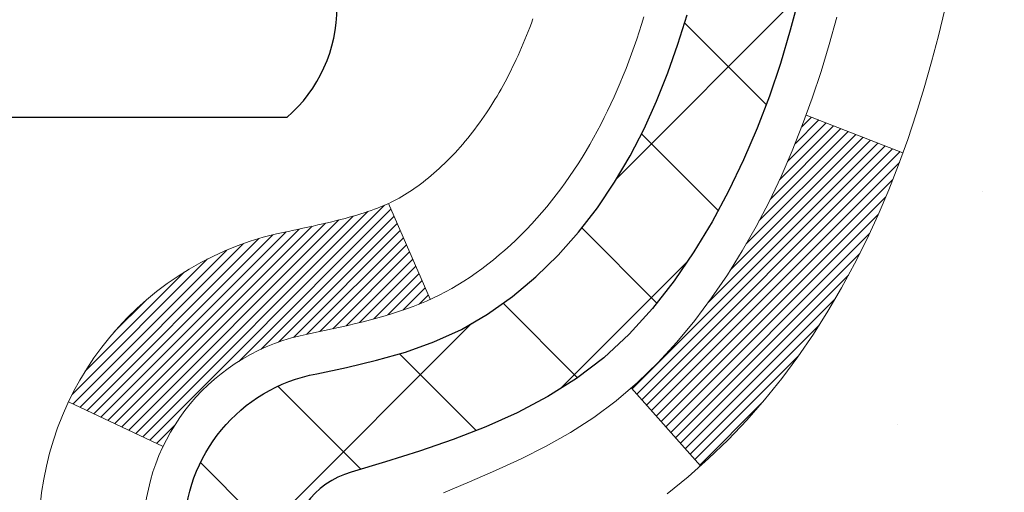
# Model space of a CAD drawing. Units: inches. Extents: x 2.5 to 51.8, y 1.3 to 41.3.
# Drawn here: x 26.8 to 27.5, y 27.6 to 27.9 of the extents above; entities that cross this region are included whole.
import ezdxf

# ---------------------------------------------------------------- set-up
doc = ezdxf.new("R2010")
doc.units = ezdxf.units.IN
doc.header["$MEASUREMENT"] = 0
for name, color, linetype, lineweight in [('CONCRETE - H', 130, 'Continuous', 9), ('DECK COAT - H', 20, 'Continuous', 20), ('DECK COAT - L', 22, 'Continuous', 18), ('DIMS', 50, 'Continuous', 25), ('MIG FOOT - H', 251, 'Continuous', 20), ('MIG RETAINER - H', 251, 'Continuous', 20), ('PVC SIDESHEET - H', 170, 'Continuous', 20), ('PVC SIDESHEET - L', 150, 'Continuous', 25), ('SCREW - L', 1, 'Continuous', 25)]:
    doc.layers.add(name, color=color, linetype=linetype, lineweight=lineweight)
doc.styles.add('ROMANS', font='romans', dxfattribs={"width": 0.9})
doc.styles.get("Standard").update_dxf_attribs({"font": 'arial.ttf'})
doc.dimstyles.get("Standard").update_dxf_attribs({"dimtxt": 0.18, "dimasz": 0.18, "dimexe": 0.18, "dimexo": 0.0625, "dimgap": 0.09, "dimtad": 0, "dimtih": 1, "dimtoh": 1, "dimdec": 4, "dimzin": 0, "dimdsep": 46, "dimtxsty": 'Standard', "dimcen": 0.09, "dimadec": 0, "dimazin": 0, "dimtfac": 1, "dimtdec": 4, "dimtofl": 0, "dimtmove": 0, "dimatfit": 3, "dimfxl": 1, "dimtolj": 1, "dimtzin": 0, "dimarcsym": 0})

# ---------------------------------------------------------------- blocks, each defined once
blk = doc.blocks.new('*D10')
at = {"layer": 'DEFPOINTS', "color": 0, "transparency": 16777216}
for p in [(24.75779183307556, 29.90188438827839), (26.62076140651756, 26.4018843882784), (32.05664884554535, 26.4018843882784)]:
    blk.add_point(p, dxfattribs=at)
at = {"layer": 'DIMS', "color": 0, "lineweight": -2, "transparency": 16777216}
for p, q in [((24.95779183307556, 29.90188438827839), (32.25664884554535, 29.90188438827839)), ((32.05664884554535, 29.70188438827839), (32.05664884554535, 28.90261987752449)), ((32.05664884554535, 26.6018843882784), (32.05664884554535, 27.55595321085783)), ((26.82076140651756, 26.4018843882784), (32.25664884554535, 26.4018843882784))]:
    blk.add_line(p, q, dxfattribs=at)
at = {"layer": 'DIMS', "color": 0, "transparency": 16777216}
for points in [[(32.02331551221202, 29.70188438827839), (32.08998217887868, 29.70188438827839), (32.05664884554535, 29.90188438827839)], [(32.02331551221202, 26.6018843882784), (32.08998217887868, 26.6018843882784), (32.05664884554535, 26.4018843882784)]]:
    blk.add_solid(points, dxfattribs=at)
at = {"layer": 'DIMS', "color": 0, "transparency": 16777216, "insert": (32.05664884554534, 28.22928654419117), "char_height": 0.28, "attachment_point": 5, "style": 'ROMANS'}
blk.add_mtext('\\A1; 3 1/2 IN\\P [88.9mm]', dxfattribs=at)

msp = doc.modelspace()

# ---------------------------------------------------------------- hatches: boundary and pattern name
at = {"layer": 'CONCRETE - H'}
h = msp.add_hatch(dxfattribs=at)
h.set_pattern_fill('AR-CONC', color=256, scale=0.19)
h.set_pattern_definition([(49.99999999999999, (288.1536194444699, 717.6657648879861), (1.362794346941432, -0.1192290564669307), [0.1425, -1.5675]), (355, (288.1536194444699, 717.6657648879861), (-0.2636275338647, 1.429165054030022), [0.114, -1.254]), (100.45144446, (288.2671856383699, 717.6558291343861), (1.099166808781513, 1.309935982840396), [0.1211063647999999, -1.332170012799998]), (46.18420000000002, (288.1536194444699, 718.045764887986), (2.027758528275987, -0.3144866335068454), [0.2137499999999998, -2.351249999999996]), (96.63563549, (288.3225992599699, 718.019557604686), (1.775857696781034, 1.850825341471646), [0.1816596498, -1.998256144]), (351.1841639899999, (288.1536194444699, 718.045764887986), (1.775857695604069, 1.850825340512981), [0.171, -1.8810000019]), (21, (288.3436194444699, 717.950764887986), (1.134123399025077, -0.7649758922641438), [0.1425, -1.5675]), (326.0000000000001, (288.3436194444699, 717.950764887986), (0.4622991306510053, 1.377785085589021), [0.114, -1.254]), (71.45144474, (288.4381297270699, 717.887016897386), (1.596422515786945, 0.6128091903320723), [0.121106361, -1.3321700128]), (37.50000000000001, (288.1536194444699, 717.6657648879861), (0.02310372510285227, 0.6324983222794919), [0, -1.2388, 0, -1.273, 0, -1.25875]), (7.499999999999999, (288.1536194444699, 717.6657648879861), (0.4998321211400824, 0.7493822525764845), [0, -0.7258, 0, -1.2103, 0, -0.47975]), (327.5, (287.7299194444699, 717.6657648879861), (1.014262628727577, -0.04285425629532154), [0, -0.475, 0, -1.482, 0, -1.9665]), (317.5, (287.5399194444699, 717.6657648879861), (1.108053721750534, 0.1901994664314037), [0, -0.6175, 0, -0.9842, 0, -1.3965])])
edge = h.paths.add_edge_path()
edge.add_spline(control_points=[(33.06746773334778, 30.13616824810582), (33.89091633055268, 29.18293360480446), (30.47376925852861, 29.76756789967679), (27.83171086922546, 27.23178033973248), (26.44805691092218, 21.55428856289221), (34.74770408771299, 19.57875127879934), (33.49433532024518, 19.40177665322697)], knot_values=[0, 0, 0, 0, 2.92384764204717, 4.052420765061296, 11.97104325028644, 14.90920212648237, 14.90920212648237, 14.90920212648237, 14.90920212648237], degree=3, periodic=0)
edge.add_line((33.49433532024621, 19.40177665322459), (33.00133366821474, 19.40177665322254))
edge.add_line((33.00133366821474, 19.40177665322254), (33.00133366820565, 19.52776066173793))
edge.add_line((33.00133366820565, 19.52776066173793), (33.00133366820519, 19.59862666173795))
edge.add_line((33.00133366820519, 19.59862666173795), (32.33164996820535, 19.59862666173795))
edge.add_arc((32.33164996820535, 19.63799666173746), 0.03936999999950785, 239.99999999985369, 270.0000000000414, ccw=False)
edge.add_line((32.31196496820549, 19.60390124159095), (32.17620406058769, 19.68228283814959))
edge.add_arc((32.12108606058776, 19.58681566173878), 0.1102359999992975, 59.99999999982745, 90.00000000005906)
edge.add_line((32.12108606058764, 19.69705166173809), (31.21312811955887, 19.69705166173797))
edge.add_arc((31.2131281195591, 19.73642166173828), 0.03937000000030366, 239.99999999981281, 269.9999999996691, ccw=False)
edge.add_line((31.19344311955884, 19.70232624159108), (30.51335593340015, 20.0949742444087))
edge.add_arc((30.45335599267266, 19.99105116173335), 0.1200000000002108, 60.0000326786982, 90.00000000013569)
edge.add_line((30.45335599267237, 20.11105116173358), (30.24191461011266, 20.11105116173347))
edge.add_arc((30.24191461011294, 20.15042116173343), 0.0393699999999626, 224.999999999532, 269.9999999995864, ccw=False)
edge.add_line((30.2140758161374, 20.12258236775834), (30.09760929200503, 20.23904889189076))
edge.add_arc((29.84790731769813, 19.98934691758448), 0.3531319186157165, 44.99999999992827, 76.0979991088519)
edge.add_arc((29.55862272461492, 18.82057714414246), 1.557170273115702, 76.09799910893422, 103.9020008910638)
edge.add_arc((29.26933813153126, 19.98934691758448), 0.3531319186155928, 103.9020008910675, 135.0000000000522)
edge.add_line((29.01963615722453, 20.23904889189076), (28.90316963309171, 20.12258236775823))
edge.add_arc((28.87533083911701, 20.1504211617323), 0.0393699999986818, 269.99999999950364, 315.00000000064347, ccw=False)
edge.add_line((28.87533083911667, 20.11105116173358), (27.16442573663251, 20.11105116173358))
edge.add_arc((27.16442573663245, 20.15042116173389), 0.03937000000030366, 180.0000000004964, 270.00000000008276, ccw=False)
edge.add_line((27.12505573663221, 20.15042116173355), (27.12505573663198, 27.48981489394133))
edge.add_arc((27.16442573663234, 27.48981489394122), 0.03937000000036051, 107.30237723697991, 179.9999999998346, ccw=False)
edge.add_line((27.15271652826205, 27.52740334082806), (27.16998946935537, 27.53392933762289))
edge.add_line((27.16998946935537, 27.53392933762289), (27.18716606552944, 27.54064371769128))
edge.add_line((27.18716606552944, 27.54064371769128), (27.20414997186636, 27.54773486430678))
edge.add_line((27.20414997186636, 27.54773486430678), (27.22084484344551, 27.5553911607427))
edge.add_line((27.22084484344551, 27.5553911607427), (27.23715433534944, 27.56380099027307))
edge.add_line((27.23715433534944, 27.56380099027307), (27.25299324967428, 27.57311656199396))
edge.add_line((27.25299324967428, 27.57311656199396), (27.2683337789842, 27.58330384207362))
edge.add_line((27.2683337789842, 27.58330384207362), (27.28316653315024, 27.59426902903384))
edge.add_line((27.28316653315024, 27.59426902903384), (27.29748213057128, 27.60591829371889))
edge.add_line((27.29748213057128, 27.60591829371889), (27.31127118616605, 27.61815785819987))
edge.add_line((27.31127118616605, 27.61815785819987), (27.32452246534986, 27.63092115979713))
edge.add_line((27.32452246534986, 27.63092115979713), (27.33721984690256, 27.64421354268289))
edge.add_line((27.33721984690256, 27.64421354268289), (27.34934997449609, 27.65804161876677))
edge.add_line((27.34934997449609, 27.65804161876677), (27.36091276508587, 27.6723729879519))
edge.add_line((27.36091276508587, 27.6723729879519), (27.37191122616714, 27.68716616661696))
edge.add_line((27.37191122616714, 27.68716616661696), (27.38234836523652, 27.702379671142))
edge.add_line((27.38234836523652, 27.702379671142), (27.39222718978972, 27.71797201790524))
edge.add_line((27.39222718978972, 27.71797201790524), (27.40155070732244, 27.73390172328673))
edge.add_line((27.40155070732244, 27.73390172328673), (27.41032198896364, 27.75012734554058))
edge.add_line((27.41032198896364, 27.75012734554058), (27.4185492335193, 27.76661081730013))
edge.add_line((27.4185492335193, 27.76661081730013), (27.42624944922791, 27.7833198684376))
edge.add_line((27.42624944922791, 27.7833198684376), (27.43344051261211, 27.80022280021886))
edge.add_line((27.43344051261211, 27.80022280021886), (27.44014077683342, 27.81728939941159))
edge.add_line((27.44014077683342, 27.81728939941159), (27.44637315259406, 27.83450365694885))
edge.add_line((27.44637315259406, 27.83450365694885), (27.45216308270001, 27.85185745538489))
edge.add_line((27.45216308270001, 27.85185745538489), (27.45753603710018, 27.86934276186967))
edge.add_line((27.45753603710018, 27.86934276186967), (27.46251748574259, 27.8869515435532))
edge.add_line((27.46251748574259, 27.8869515435532), (27.46713289857662, 27.90467576758566))
edge.add_line((27.46713289857662, 27.90467576758566), (27.47140774555028, 27.92250740111704))
edge.add_line((27.47140774555028, 27.92250740111704), (27.4753674966134, 27.94043841129756))
edge.add_line((27.4753674966134, 27.94043841129756), (27.47903762171354, 27.95846076527742))
edge.add_line((27.47903762171354, 27.95846076527742), (27.48244359080054, 27.97656643020638))
edge.add_line((27.48244359080054, 27.97656643020638), (27.48561087382286, 27.99474737323463))
edge.add_line((27.48561087382286, 27.99474737323463), (27.48856494072852, 28.01299556151217))
edge.add_line((27.48856494072852, 28.01299556151217), (27.49133126146735, 28.03130296218988))
edge.add_line((27.49133126146735, 28.03130296218988), (27.49393530598736, 28.04966154241662))
edge.add_line((27.49393530598736, 28.04966154241662), (27.49601960328864, 28.06520713059227))
edge.add_line((27.49601960328864, 28.06520713059227), (27.49603734335751, 28.06520527666167))
edge.add_line((27.49603734335751, 28.06520527666167), (27.49875844616663, 28.08650011011979))
edge.add_line((27.49875844616663, 28.08650011011979), (27.50102848172374, 28.10496403189642))
edge.add_line((27.50102848172374, 28.10496403189642), (27.50323812085681, 28.12344700182312))
edge.add_line((27.50323812085681, 28.12344700182312), (27.50540598801594, 28.14188277219954))
edge.add_arc((27.44675852262158, 28.14880865321321), 0.05905499999998298, 353.2649378250117, 366.6781923674303)
edge.add_line((27.50541283351522, 28.15567631938062), (27.50323812085681, 28.17417030460648))
edge.add_line((27.50323812085681, 28.17417030460648), (27.50102848172374, 28.19265327453319))
edge.add_line((27.50102848172374, 28.19265327453319), (27.49875844616663, 28.21111719630936))
edge.add_line((27.49875844616663, 28.21111719630936), (27.49640254423748, 28.22955403708612))
edge.add_line((27.49640254423748, 28.22955403708612), (27.49393530598736, 28.24795576401276))
edge.add_line((27.49393530598736, 28.24795576401276), (27.49133126146735, 28.26631434423972))
edge.add_line((27.49133126146735, 28.26631434423972), (27.48856494072852, 28.28462174491698))
edge.add_line((27.48856494072852, 28.28462174491698), (27.48561087382286, 28.30286993319497))
edge.add_line((27.48561087382286, 28.30286993319497), (27.48244359080054, 28.32105087622323))
edge.add_line((27.48244359080054, 28.32105087622323), (27.47903762171354, 28.33915654115218))
edge.add_line((27.47903762171354, 28.33915654115218), (27.4753674966134, 28.35717889513181))
edge.add_line((27.4753674966134, 28.35717889513181), (27.47140774555028, 28.37510990531233))
edge.add_line((27.47140774555028, 28.37510990531233), (27.46713289857662, 28.39294153884394))
edge.add_line((27.46713289857662, 28.39294153884394), (27.46251748574259, 28.41066576287641))
edge.add_line((27.46251748574259, 28.41066576287641), (27.45753603710018, 28.42827454455993))
edge.add_line((27.45753603710018, 28.42827454455993), (27.45216308270001, 28.44575985104449))
edge.add_line((27.45216308270001, 28.44575985104449), (27.44637315259406, 28.46311364948052))
edge.add_line((27.44637315259406, 28.46311364948052), (27.44014077683342, 28.48032790701801))
edge.add_line((27.44014077683342, 28.48032790701801), (27.43344051261211, 28.49739450621051))
edge.add_line((27.43344051261211, 28.49739450621051), (27.42624944922791, 28.51429743799177))
edge.add_line((27.42624944922791, 28.51429743799177), (27.4185492335193, 28.53100648912947))
edge.add_line((27.4185492335193, 28.53100648912947), (27.41032198896364, 28.54748996088902))
edge.add_line((27.41032198896364, 28.54748996088902), (27.40155070732244, 28.56371558314287))
edge.add_line((27.40155070732244, 28.56371558314287), (27.39222718978972, 28.57964528852436))
edge.add_line((27.39222718978972, 28.57964528852436), (27.38234836523652, 28.5952376352876))
edge.add_line((27.38234836523652, 28.5952376352876), (27.37191122616714, 28.61045113981241))
edge.add_line((27.37191122616714, 28.61045113981241), (27.36091276508542, 28.6252443184777))
edge.add_line((27.36091276508542, 28.6252443184777), (27.34934997449609, 28.63957568766283))
edge.add_line((27.34934997449609, 28.63957568766283), (27.33721984690256, 28.65340376374671))
edge.add_line((27.33721984690256, 28.65340376374671), (27.3245224653494, 28.66669614663248))
edge.add_line((27.3245224653494, 28.66669614663248), (27.31127118616605, 28.67945944822951))
edge.add_line((27.31127118616605, 28.67945944822951), (27.29748213057128, 28.69169901271071))
edge.add_line((27.29748213057128, 28.69169901271071), (27.28316653315024, 28.70334827739553))
edge.add_line((27.28316653315024, 28.70334827739553), (27.2683337789842, 28.71431346435575))
edge.add_line((27.2683337789842, 28.71431346435575), (27.25299324967428, 28.72450074443542))
edge.add_line((27.25299324967428, 28.72450074443542), (27.23734110110918, 28.73370647088596))
edge.add_line((27.23734110110918, 28.73370647088596), (27.2373473138834, 28.7337168086684))
edge.add_line((27.2373473138834, 28.7337168086684), (27.23715433534944, 28.73381631615653))
edge.add_line((27.23715433534944, 28.73381631615653), (27.23734110110918, 28.73370647088596))
edge.add_line((27.23734110110918, 28.73370647088596), (27.22084484344551, 28.74222614568644))
edge.add_line((27.22084484344551, 28.74222614568644), (27.2041499718659, 28.74988244212237))
edge.add_line((27.2041499718659, 28.74988244212237), (27.18716606552944, 28.75697358873786))
edge.add_line((27.18716606552944, 28.75697358873786), (27.16998946935537, 28.76368796880625))
edge.add_line((27.16998946935537, 28.76368796880625), (27.15271652826188, 28.7702139656012))
edge.add_arc((27.16442573663194, 28.80780241248793), 0.03937000000012808, 180.0000000004964, 252.69762276328692, ccw=False)
edge.add_line((27.12505573663175, 28.80780241248759), (27.12505573663221, 28.92169185022804))
edge.add_line((27.12505573663221, 28.92169185022804), (27.12505573663221, 28.99703746134684))
edge.add_line((27.12505573663221, 28.99703746134684), (27.05418973663218, 28.99703746134684))
edge.add_line((27.05418973663218, 28.99703746134684), (27.02689484023831, 28.99703746134661))
edge.add_arc((27.06600073663112, 29.00159001746748), 0.03936999999897129, 122.90315213850349, 186.640261262203, ccw=False)
edge.add_line((27.04461413999634, 29.03464467499553), (27.35983208045225, 29.23859290646861))
edge.add_arc((27.18214223663075, 29.43728525989648), 0.2665564328768204, 311.8061494065143, 360.000000000171)
edge.add_line((27.44869866950758, 29.43728525989728), (27.44869866950758, 29.48649886224653))
edge.add_line((27.44869866950758, 29.48649886224653), (27.46757662638466, 29.48649886224676))
edge.add_line((27.46757662638466, 29.48649886224676), (27.53844237441645, 29.48649886224676))
edge.add_line((27.53844237441645, 29.48649886224676), (27.53844237441645, 29.43280498965633))
edge.add_line((27.53844237441645, 29.43280498965633), (27.73726127205437, 29.43280498965633))
edge.add_arc((27.73726127205437, 29.51154514713663), 0.07874015748029706, 270, 360)
edge.add_line((27.81600142953467, 29.51154514713663), (27.81600142953467, 30.13610256303728))
edge.add_line((27.81600142953467, 30.13610256303728), (28.88312007032273, 30.13610256303728))
edge.add_line((28.88312007032273, 30.13610256303728), (33.06746773334778, 30.13616824810582))
at = {"layer": 'DECK COAT - H'}
h = msp.add_hatch(dxfattribs=at)
h.set_pattern_fill('ANSI31', color=256, scale=0.03937, style=0)
h.set_pattern_definition([(45, (-157.4030600189524, 85.56227049057235), (-0.003479849246914297, 0.003479849246914297), [])])
h.paths.add_polyline_path([(27.05418742805269, 26.6517447191046), (27.12505342805271, 26.6517447191046), (27.12505342805271, 26.4155247191046), (27.05418742805269, 26.4155247191046)])
h.paths.add_polyline_path([(27.05418742805314, 27.1241847191046), (27.12505342805316, 27.1241847191046), (27.12505342805271, 26.8879647191046), (27.05418742805314, 26.8879647191046)])
h.paths.add_polyline_path([(27.05418742800357, 27.48981494347537, -0.2338025474487269), (27.09752693536912, 27.57743249291171), (27.14053262229227, 27.52110587918911, 0.2338092780812933), (27.1250534280036, 27.48981328737464), (27.12505342800405, 27.36040471910461), (27.05418742805314, 27.36040471910461)])
h.paths.add_polyline_path([(27.27681972297178, 27.68300046139812), (27.28972618849703, 27.69710083664937), (27.30189843338503, 27.71185303322896), (27.31334539358996, 27.72711616837078), (27.32408301380856, 27.74279834630612), (27.3341374932922, 27.7588793445626), (27.34353574635743, 27.77534362278594), (27.35230369730444, 27.79216557959249), (27.36046670294463, 27.80931384650727), (27.36805011337238, 27.82675698678791), (27.37507927868155, 27.84446356369232), (27.37744439804892, 27.85099050388395), (27.44307129822364, 27.82538847438182), (27.44013846820481, 27.81728779284468), (27.4334382039835, 27.8002211936524), (27.4262471405993, 27.78331826187092), (27.41854692489069, 27.76660921073345), (27.41031968033504, 27.75012573897389), (27.40154839869383, 27.73390011672005), (27.39222488116111, 27.71797041133856), (27.38234605660791, 27.70237806457509), (27.37190891753853, 27.6871645600505), (27.36091045645681, 27.67237138138522), (27.34934766586748, 27.65804001220009), (27.33721753827395, 27.64421193611598), (27.32452015672079, 27.63091955323044), (27.31126887753744, 27.61815625163318), (27.30579552915579, 27.61329794933805), (27.25895178647734, 27.66606994022492), (27.26317023666043, 27.66969373943367)])
h.paths.add_polyline_path([(26.85733742806288, 26.5010308477241), (26.92820342805335, 26.5010308477241), (26.9282034280529, 26.26481084772387), (26.85733742806242, 26.26481084772409)])
h.paths.add_polyline_path([(26.85733742806424, 26.9734708477241), (26.92820342805335, 26.9734708477241), (26.92820342805335, 26.73725084772387), (26.85733742806379, 26.7372508477241)])
h.paths.add_polyline_path([(26.85733742806515, 27.44591084772411), (26.92820342805381, 27.44591084772411), (26.92820342805381, 27.20969084772388), (26.8573374280647, 27.2096908477241)])
h.paths.add_polyline_path([(27.02747237596232, 27.77238399411418), (27.02909272296138, 27.77274850866444), (27.03483074287642, 27.77396049214563), (27.04166502042308, 27.77542883075022), (27.0482793784392, 27.77689334144144), (27.05455867108067, 27.77834627666844), (27.06058097636533, 27.77982164628644), (27.06629599847675, 27.78131429197161), (27.07168846691293, 27.78282607197785), (27.07674096803539, 27.78435752240181), (27.08146588158043, 27.78591622462191), (27.08584960060098, 27.78749526884086), (27.0898687297251, 27.78908238682344), (27.09431876578147, 27.79101670358737), (27.12268645207787, 27.72611534177314), (27.12005521977672, 27.72492774715816), (27.11561325793919, 27.72306158138291), (27.11108363952071, 27.72128703908685), (27.10646874093136, 27.7195979258489), (27.10177123487047, 27.71798822425772), (27.09699379403646, 27.71645191690173), (27.09213909112869, 27.71498298637049), (27.08720979884647, 27.71357541525218), (27.08220858988871, 27.71222318613614), (27.07713813695428, 27.71092028161102), (27.07200111274251, 27.7096606842657), (27.06680026589966, 27.7084383260627), (27.06153985049941, 27.70724585187541), (27.05622378051721, 27.70607546789266), (27.05085553678119, 27.70491957924865), (27.04543860011854, 27.70377059107692), (27.04055669552345, 27.70273637723004, 0.2400102199965719), (26.94149758367003, 27.62636129619305), (26.87746857801285, 27.6567302999723, -0.2400102199965877)])
at = {"layer": 'MIG FOOT - H'}
h = msp.add_hatch(dxfattribs=at)
h.set_pattern_fill('ANSI31', color=256, scale=1.9685, style=0)
h.set_pattern_definition([(45, (-922.7906513733503, -437.42656576902), (-0.1739924623457148, 0.1739924623457148), [])])
h.paths.add_polyline_path([(26.78511891603075, 28.8989361532159), (26.62111891603099, 28.8989361532159), (26.62111891603145, 28.3364361532159), (26.78511891603121, 28.3364361532159)])
edge = h.paths.add_edge_path()
edge.add_line((29.33986888503132, 19.81577615321622), (26.97544891603157, 19.81577615321622))
edge.add_arc((26.97544891603111, 20.00610615321612), 0.1903299999999604, 179.9999999999829, 270.0000000000342, ccw=False)
edge.add_line((26.78511891603121, 20.00610615321612), (26.78511891603166, 27.9614361532159))
edge.add_line((26.78511891603166, 27.9614361532159), (26.62111891603145, 27.9614361532159))
edge.add_line((26.62111891603145, 27.9614361532159), (26.62111891603145, 20.00610615321612))
edge.add_arc((26.97544891603157, 20.00610615321612), 0.3543300000001182, 180.0000000000092, 269.9999999999816)
edge.add_line((26.97544891603157, 19.65177615321601), (29.33986888503178, 19.65177615321601))
edge.add_line((29.33986888503132, 19.65177615321601), (29.33986888503132, 19.81577615321599))
h.paths.add_polyline_path([(30.30861891603099, 19.81577615321599), (29.77737194703123, 19.81577615321599), (29.77737194703123, 19.65177615321601), (30.30861891603145, 19.65177615321601)])
at = {"layer": 'MIG RETAINER - H'}
h = msp.add_hatch(dxfattribs=at)
h.set_pattern_fill('ANSI31', color=256, scale=0.47, style=0)
h.set_pattern_definition([(45, (-922.7906513733503, -408.1254220754642), (-0.04154252339470966, 0.04154252339470967), [])])
h.paths.add_polyline_path([(26.38311891603298, 27.22693615321587), (26.38311891603162, 27.92805306035017), (26.45741525031345, 27.99263787841038), (26.62111891603145, 27.99263787841038), (26.6211189160319, 27.2269361532161)])
edge = h.paths.add_edge_path()
edge.add_arc((27.16311891603, 29.67593615321822), 0.07800000000003138, 270.000000000501, 360.0000000000418)
edge.add_line((27.24111891602998, 29.67593615321822), (27.24111891602952, 29.93893615321541))
edge.add_arc((27.26111891602996, 29.93893615321564), 0.02000000000020918, 90.00000000195422, 180.0000000006514, ccw=False)
edge.add_line((27.26111891602905, 29.95893615321584), (27.34811891602904, 29.95893615321766))
edge.add_arc((27.34811891602949, 29.92893615321769), 0.03000000000002956, 2.1719870346714742e-10, 90.0000000013028, ccw=False)
edge.add_line((27.37811891602969, 29.92893615321769), (27.3781189160306, 29.39393615321056))
edge.add_arc((27.22111891603045, 29.39393615321056), 0.1569999999999254, -90.00000000033191, 6.230038707144558e-11, ccw=False)
edge.add_line((27.22111891602954, 29.23693615321064), (27.05485860107247, 29.23693615321154))
edge.add_arc((27.05485860108293, 29.15819646817987), 0.07873968503150763, 90.00000000777618, 177.4144840053407)
edge.add_arc((26.86131614201686, 29.16693615321525), 0.114999999999426, 275.2124696741832, 357.41448399788595, ccw=False)
edge.add_arc((26.86994682734185, 29.07232901146209), 0.02000000000000517, 160.3257550186187, 275.2124696744299, ccw=False)
edge.add_arc((26.73989986091074, 29.11882662565027), 0.1181095275611714, 340.3257550185371, 642.6342225154141)
edge.add_arc((26.77010802107107, 28.98406124187896), 0.02000000000040289, -10.621520467928804, 102.63422251394002, ccw=False)
edge.add_arc((26.71211891603089, 28.99493615321704), 0.07899999999997757, 270.0000000008245, 349.3784795304081, ccw=False)
edge.add_line((26.7121189160318, 28.91593615321709), (26.63811891603082, 28.91593615321595))
edge.add_arc((26.63811891603082, 28.8989361532159), 0.01699999999999591, 90.00000000076633, 180)
edge.add_line((26.62111891603099, 28.8989361532159), (26.62111891603145, 28.30523442802119))
edge.add_line((26.62111891603145, 28.30523442802119), (26.45741525031345, 28.30523442802119))
edge.add_line((26.45741525031345, 28.30523442802119), (26.38311891603162, 28.36981924608141))
edge.add_line((26.38311891603162, 28.36981924608141), (26.3831189160298, 29.92893615321496))
edge.add_arc((26.41311891602955, 29.92893615321519), 0.02999999999985903, 90.00000000043423, 180.0000000002171, ccw=False)
edge.add_line((26.41311891602909, 29.95893615321494), (26.47811891602915, 29.95893615321562))
edge.add_arc((26.4781189160296, 29.93893615321564), 0.01999999999998181, 0, 90.00000000065143, ccw=False)
edge.add_line((26.49811891602958, 29.93893615321564), (26.49811891603004, 29.67593615321412))
edge.add_arc((26.57611891603001, 29.67593615321435), 0.07799999999997453, 180.0000000000835, 270.0000000004176)
edge.add_line((26.57611891603047, 29.59793615321438), (26.58011891603037, 29.59793615321438))
edge.add_arc((26.58011891602992, 29.67593615321412), 0.07799999999986085, 270.000000000334, 360.0000000001671)
edge.add_line((26.65811891602989, 29.67593615321435), (26.65811891602944, 29.93893615321495))
edge.add_arc((26.67811891602942, 29.93893615321495), 0.01999999999998181, 90.00000000032571, 180, ccw=False)
edge.add_line((26.67811891602942, 29.95893615321494), (26.81956556408586, 29.95893615321584))
edge.add_line((26.81956556408586, 29.95893615321607), (26.81956556408586, 29.62804094699878))
edge.add_line((26.81956556408586, 29.62804094699878), (26.83885112648359, 29.60871034009698))
edge.add_line((26.83885112648359, 29.60871034009698), (26.83885112648359, 29.53156809051175))
edge.add_line((26.83885112648359, 29.53156809051153), (26.89670781367222, 29.49299696571858))
edge.add_line((26.89670781367222, 29.4929969657188), (26.95456450086085, 29.53156809051175))
edge.add_line((26.95456450086085, 29.53156809051153), (26.95456450086085, 29.60871034009675))
edge.add_line((26.95456450086085, 29.60871034009698), (26.97385006325767, 29.62799590249288))
edge.add_line((26.97385006325767, 29.62799590249288), (26.97385006325767, 29.95893615321584))
edge.add_line((26.97385006325767, 29.95893615321607), (27.06111891602968, 29.9589361532163))
edge.add_arc((27.06111891602968, 29.93893615321632), 0.01999999999998181, 0, 90, ccw=False)
edge.add_line((27.08111891602967, 29.93893615321632), (27.08111891603012, 29.67593615321822))
edge.add_arc((27.1591189160301, 29.67593615321822), 0.07800000000008822, 180.000000000167, 270.000000000334)
edge.add_line((27.15911891603055, 29.59793615321824), (27.16311891603046, 29.59793615321824))
at = {"layer": 'PVC SIDESHEET - H'}
h = msp.add_hatch(dxfattribs=at)
h.set_pattern_fill('ANSI37', color=256, scale=0.59055, style=0)
h.set_pattern_definition([(45, (-157.4030600189524, 85.56227049057235), (-0.05219773870371446, 0.05219773870371446), []), (135, (-157.4030600189524, 85.56227049057235), (-0.05219773870371446, -0.05219773870371446), [])])
h.paths.add_polyline_path([(26.95576242800389, 28.9277166145831), (26.95576242800389, 29.00158841090011, -0.2544175294253038), (27.00611595742312, 29.09414145198058), (27.22698581967934, 29.23704581119192, 0.4033078353723514), (27.37811891599331, 29.39393615328218), (27.37811891599331, 29.4187861192771, 0.02353096692885778), (27.37898992800247, 29.43728365333037), (27.37898992800065, 29.93531415333028, 0.4142135623729873), (27.35536792800094, 29.95893615332999), (26.97544742823739, 29.95893615332908), (26.97544742823693, 30.01799126887509), (27.00005353379466, 30.03767615332127), (27.33846036087716, 30.03767615332218, -0.4142135623730915), (27.44869636087761, 29.92744015332265), (27.44869636087897, 29.43728365333037, -0.213440768600962), (27.35982977182375, 29.23859129990193), (27.04461183136773, 29.03464306842885, 0.2544175294251872), (27.02662842800392, 29.00158841090011), (27.02662842800392, 28.9277166145831), (27.02662842800392, 28.74525851362465, 0.3306422189433676), (27.06859913063018, 28.68872870017786), (27.09235940252911, 28.68165708853677), (27.11541700250037, 28.67439692418917), (27.13809278268964, 28.66657711443132), (27.16023045035509, 28.65796857601673), (27.18167371275577, 28.64834222570003), (27.20226627715074, 28.63746898023452), (27.22185185079861, 28.62511975637459), (27.24027417235648, 28.61106555883235), (27.25741925415623, 28.59519581864662), (27.27329891356949, 28.57775239962653), (27.28794826494432, 28.55904243020369), (27.30140242262969, 28.53937303881013), (27.31369682019131, 28.51904927862607), (27.32488250063189, 28.49827472466664), (27.33503285811067, 28.47710764534337), (27.34422231696426, 28.455593113522), (27.35252022468667, 28.43376153913196), (27.3599936681705, 28.41163680303485), (27.36670972395969, 28.38924275620376), (27.37273546859861, 28.36660324961132), (27.37813797863073, 28.3437421342304), (27.38298433060091, 28.32068326103386), (27.3873416010526, 28.29745048099458), (27.39127686652974, 28.27406764508542), (27.39485720357671, 28.25055860427902), (27.39814968873743, 28.22694720954802), (27.40122139855585, 28.20325731186573), (27.40413940957588, 28.17951276220457), (27.40697079834236, 28.15573741153763, -0.05933499155532457), (27.40695815063255, 28.14177047814006), (27.40413940957588, 28.11810133109144), (27.40122139855585, 28.09435678143028), (27.39814968873743, 28.07066688374799), (27.39485720357671, 28.04705548901721), (27.39127686652974, 28.02354644821081), (27.3873416010526, 28.00016361230142), (27.38298433060091, 27.97693083226214), (27.37813797863073, 27.95387195906561), (27.37273546859861, 27.93101084368469), (27.36670972395969, 27.90837133709225), (27.3599936681705, 27.88597729026115), (27.35252022468667, 27.86385255416404), (27.34422231696426, 27.84202097977378), (27.33503285811067, 27.82050644795264), (27.32488250063189, 27.79933936862936), (27.31369682019131, 27.77856481466993), (27.30140242262969, 27.75824105448588), (27.28794826494432, 27.73857166309254), (27.27329891356949, 27.7198616936697), (27.25741925415623, 27.70241827464939), (27.24027417235648, 27.68654853446365), (27.22185185079861, 27.67249433692142), (27.20226627715074, 27.66014511306149), (27.18167371275577, 27.64927186759597), (27.16023045035509, 27.63964551727928), (27.13809278268964, 27.63103697886491), (27.11541700250037, 27.62321716910684), (27.09235940252911, 27.61595700475924), (27.06907627551591, 27.60902740257585, 0.3329817396557117), (27.02662842800346, 27.55235557967204), (26.95576242801344, 27.55235557967227), (26.95576242800389, 27.56731045551133, -0.3608117966093517), (27.0456450420199, 27.67565119288643), (27.0659628587011, 27.67999718594852), (27.08610624129524, 27.68475964877017), (27.10590075571527, 27.69035505111093), (27.12517196787367, 27.69719986273036), (27.14374693996361, 27.70570278948172), (27.16150323821121, 27.71601048154308), (27.17837991699589, 27.72795053896117), (27.19431975050175, 27.74133126042271), (27.20926551291423, 27.7559609446149), (27.22315997841834, 27.77164789022514), (27.23594592119953, 27.78820039594039), (27.24757725219361, 27.80543723170022), (27.25809319379614, 27.82325738095061), (27.267572413162, 27.84159691479782), (27.27609379090764, 27.86039210505406), (27.28373620765088, 27.87957922353199), (27.29057854400862, 27.89909454204449), (27.2966996805978, 27.918874332404), (27.3021784980353, 27.9388548664234), (27.30709387693896, 27.95897241591511), (27.31152410211253, 27.97916448402962), (27.31553376536813, 27.99939687255583), (27.31917377147347, 28.0196636696288), (27.32249443057272, 28.03996019226348), (27.32554605281048, 28.06028175747461), (27.32837894833092, 28.08062368227694), (27.33104342727775, 28.10098128368541), (27.33358979979603, 28.12134987871478), (27.33605642687208, 28.14162655743813, 0.06060086340155051), (27.33606837602993, 28.15588930891623), (27.33358979979603, 28.17626421458122), (27.33104342727775, 28.19663280961059), (27.32837894833092, 28.21699041101907), (27.32554605281048, 28.23733233582139), (27.32249443057272, 28.25765390103253), (27.31917377147347, 28.27795042366721), (27.31553376536813, 28.29821722074017), (27.31152410211253, 28.31844960926638), (27.30709387693896, 28.33864167738112), (27.3021784980353, 28.35875922687283), (27.2966996805978, 28.378739760892), (27.29057854400862, 28.39851955125151), (27.28373620765088, 28.41803486976424), (27.27609379090764, 28.43722198824217), (27.267572413162, 28.45601717849841), (27.25809319379614, 28.4743567123454), (27.24757725219361, 28.49217686159578), (27.23594592119953, 28.50941369735561), (27.22315997841834, 28.52596620307087), (27.20926551291423, 28.54165314868111), (27.19431975050175, 28.55628283287352), (27.17837991699589, 28.56966355433507), (27.16150323821121, 28.58160361175293), (27.14374693996361, 28.59191130381451), (27.12517196787367, 28.60041423056565), (27.10590075571527, 28.60725904218508), (27.08610624129524, 28.61285444452606), (27.0659628587011, 28.61761690734771), (27.0456450420199, 28.62196290040957, -0.3608117966100778), (26.95576242800389, 28.7303036377849)])

# ---------------------------------------------------------------- linework, layer by layer
at = {"layer": 'DECK COAT - L'}
for p, q in [((27.44312668236553, 27.82536686820468), (27.37750486364503, 27.85096691535601)), ((27.12269258799388, 27.72610130364238), (27.09430604636027, 27.7910458038733)), ((27.30585569081832, 27.61323017399569), (27.25903752742234, 27.66597334844742)), ((26.94149758367003, 27.62636129619305), (26.87746857801285, 27.6567302999723))]:
    msp.add_line(p, q, dxfattribs=at)
for points in [[(27.47140543692167, 27.92250579455036), (27.46713058994801, 27.90467416101897), (27.46251517711399, 27.88694993698651), (27.45753372847157, 27.86934115530299), (27.4521607740714, 27.8518558488182), (27.44637084396545, 27.83450205038217), (27.44013846820481, 27.81728779284468), (27.4334382039835, 27.8002211936524), (27.4262471405993, 27.78331826187092), (27.41854692489069, 27.76660921073345), (27.41031968033504, 27.75012573897389), (27.40154839869383, 27.73390011672005), (27.39222488116111, 27.71797041133856), (27.38234605660791, 27.70237806457509), (27.37190891753853, 27.6871645600505), (27.36091045645681, 27.67237138138522), (27.34934766586748, 27.65804001220009), (27.33721753827395, 27.64421193611598), (27.32452015672079, 27.63091955323044), (27.31126887753744, 27.61815625163318), (27.29747982194267, 27.6059166871522), (27.28316422452163, 27.59426742246715)], [(27.13163819649044, 27.59506276668627), (27.14934103076776, 27.60247253263888), (27.16692250763954, 27.61006816941527), (27.1842612696998, 27.61803554783965), (27.20123595954392, 27.62656053873535), (27.217725219765, 27.63582901292658), (27.23360769295842, 27.64602684123712), (27.24876892941411, 27.65732250271468), (27.26317023666043, 27.66969373943367), (27.27681972297178, 27.68300046139812), (27.28972618849703, 27.69710083664937), (27.30189843338503, 27.71185303322896), (27.31334539358996, 27.72711616837078), (27.32408301380856, 27.74279834630612), (27.3341374932922, 27.7588793445626), (27.34353574635743, 27.77534362278594), (27.35230369730444, 27.79216557959249), (27.36046670294463, 27.80931384650727), (27.36805011337238, 27.82675698678791), (27.37507927868155, 27.84446356369232), (27.38157954896606, 27.86240214047812), (27.38757627431978, 27.88054128040368), (27.39309480483708, 27.89884954672617), (27.39816049061183, 27.91729550270371)]]:
    msp.add_lwpolyline(points, dxfattribs=at)
for points in [[(26.85733742800376, 27.56731045551133, -0.3608117966091343), (27.02747237596232, 27.77238399411418), (27.02909272296138, 27.77274850866444), (27.03271758127649, 27.77351415055215), (27.03627268842202, 27.77427029289571), (27.03975608250694, 27.77501869709441), (27.04316580163977, 27.77576112454686), (27.04649988392994, 27.77649933665258), (27.04975636748595, 27.77723509481039), (27.05293339136843, 27.77797021103753), (27.05603119276448, 27.778707021209), (27.05904984204399, 27.77944654257577), (27.06198888268973, 27.78018936232648), (27.06484785818402, 27.78093606765025), (27.06762631200918, 27.78168724573548), (27.07032378764843, 27.78244348377153), (27.0729398285841, 27.78320536894681), (27.07547397829894, 27.78397348845066), (27.07792532055073, 27.78474822857594), (27.08029080151546, 27.78552857733722), (27.08256939353824, 27.78631371683569), (27.08476044474783, 27.78710294778976), (27.0868633032721, 27.78789557091851), (27.0888773172389, 27.78869088693965), (27.09080287905518, 27.78948843762565), (27.09265358512467, 27.79029289218043), (27.09445160204014, 27.7911137642926), (27.09621919639103, 27.79196075344804), (27.09797863476861, 27.79284355913306), (27.09974765246098, 27.7937701313807), (27.10152246880644, 27.79474001598929), (27.10330395502406, 27.79575443558802), (27.10509416641953, 27.79681506469761), (27.10689515829854, 27.79792357783968), (27.10870739810908, 27.79908080295705), (27.11052645236914, 27.80028479971894), (27.11235069148434, 27.80153495439127), (27.11417877224058, 27.80283080039645), (27.11600935142197, 27.80417187115778), (27.11784090206648, 27.8055576222706), (27.11967181541304, 27.80698733346195), (27.12150110788816, 27.80846041446976), (27.12332782230506, 27.80997628312353), (27.1251510014783, 27.8115343572516), (27.12696968822247, 27.813134054683), (27.12878292535079, 27.81477479324677), (27.13058975567783, 27.81645599077147), (27.13238922201727, 27.81817706508637), (27.13418036718367, 27.81993743402005), (27.13596149393079, 27.82173574306908), (27.13773042727753, 27.82356979894358), (27.1394862162435, 27.82543843911991), (27.1412279288531, 27.82734051904355), (27.14295463312938, 27.82927489415998), (27.14466539709765, 27.83124041991378), (27.14635928878143, 27.83323595175089), (27.1480353762051, 27.83526034511588), (27.14969272739218, 27.83731245545424), (27.15133041036707, 27.83939113821098), (27.15294749315417, 27.84149524883183), (27.154543043777, 27.84362364276159), (27.15611613025995, 27.84577517544527), (27.15766582062743, 27.84794870232859), (27.15919183554679, 27.85014381131224), (27.16069708418145, 27.85236363090426), (27.16218221731079, 27.85460870022563), (27.16364743967388, 27.85687905437145), (27.16509295600845, 27.85917472843549), (27.16651897105221, 27.86149575751288), (27.16792568954425, 27.86384217669784), (27.16931331622273, 27.86621402108459), (27.17068205582491, 27.86861132576801), (27.17203211308988, 27.87103412584234), (27.17336369275536, 27.87348245640224), (27.17467699955996, 27.87595635254193), (27.17597223824141, 27.87845584935631), (27.17724961353834, 27.8809809819396), (27.1785093174969, 27.88353176892939), (27.17975117362285, 27.88610771781678), (27.18097520395368, 27.88870850481599), (27.18218160722081, 27.89133402113826), (27.18337058215657, 27.89398415799506), (27.18454232749282, 27.89665880659787), (27.18569704196052, 27.8993578581577), (27.18683492429246, 27.90208120388625), (27.18795617321958, 27.90482873499478), (27.18906098747421, 27.90760034269452), (27.19014956578776, 27.91039591819718), (27.19122210689257, 27.913215352714), (27.19227880952003, 27.91605853745646)], [(27.26749976704669, 27.91743702017367), (27.26590799714059, 27.91236597620774), (27.26427065753269, 27.90732168247597), (27.26258647997584, 27.90230511946343), (27.26085419622287, 27.89731726765568), (27.25907253802662, 27.89235910753824), (27.25724023714038, 27.88743161959643), (27.255356025317, 27.88253578431578), (27.25341863430931, 27.8776725821816), (27.25142679587016, 27.87284299367944), (27.24937924175283, 27.8680479992946), (27.24727470371018, 27.86328857951285), (27.24511191349457, 27.85856571481928), (27.24288960285976, 27.85388038569941), (27.2406065035586, 27.84923357263879), (27.23826134734345, 27.84462625612251), (27.23585286596763, 27.84005941663655), (27.23337979118396, 27.835534034666), (27.2308408547453, 27.83105109069639), (27.22823478840492, 27.82661156521281), (27.22556032391567, 27.82221643870149), (27.2228161930304, 27.81786669164704), (27.22000112750193, 27.81356330453546), (27.21711385908357, 27.80930725785207), (27.21415311952815, 27.80509953208194), (27.2111176424407, 27.80094110919059), (27.20800763332336, 27.79683420122693), (27.20482516784905, 27.7927827129373), (27.2015720152278, 27.78879034961493), (27.19824994466963, 27.78486081655375), (27.19486072538503, 27.78099781904653), (27.19140612658357, 27.77720506238721), (27.18788791747575, 27.77348625186879), (27.18430786727204, 27.76984509278519), (27.18066774518202, 27.7662852904292), (27.17696932041572, 27.76281055009495), (27.17321436218408, 27.75942457707525), (27.16940463969622, 27.75613107666378), (27.16554205230314, 27.75293347623175), (27.16162855359308, 27.74983473630401), (27.1576659488389, 27.74683792769984), (27.15365604285917, 27.74394612190473), (27.14960064047337, 27.74116239040505), (27.14550154650051, 27.73848980468721), (27.14136540833506, 27.73593405913481), (27.1371962180212, 27.73349913197931), (27.13298733415941, 27.73118305470608), (27.12873202659894, 27.72898380981302), (27.12442356518859, 27.72689937979781), (27.12005521977672, 27.72492774715816), (27.11561325793919, 27.72306158138291), (27.11108363952071, 27.72128703908685), (27.10646874093136, 27.7195979258489), (27.10177123487047, 27.71798822425772), (27.09699379403646, 27.71645191690173), (27.09213909112869, 27.71498298637049), (27.08720979884647, 27.71357541525241), (27.08220858988871, 27.71222318613614), (27.07713813695428, 27.71092028161102), (27.07200111274251, 27.7096606842657), (27.06680026589966, 27.7084383260627), (27.06153985049941, 27.70724585187541), (27.05622378051721, 27.70607546789266), (27.05085553678073, 27.70491957924865), (27.04543860011854, 27.70377059107692), (27.04055669552345, 27.70273637723004, 0.3608117966091343), (26.92820342800378, 27.56731045551133)]]:
    msp.add_lwpolyline(points, format="xyb", dxfattribs=at)
at = {"layer": 'PVC SIDESHEET - L'}
for points in [[(27.37273546859861, 27.93101084368469), (27.36670972395969, 27.90837133709225), (27.3599936681705, 27.88597729026115), (27.35252022468667, 27.86385255416404), (27.34422231696426, 27.84202097977378), (27.33503285811067, 27.82050644795264), (27.32488250063189, 27.79933936862936), (27.31369682019131, 27.77856481466993), (27.30140242262969, 27.75824105448588), (27.28794826494432, 27.73857166309254), (27.27329891356949, 27.7198616936697), (27.25741925415623, 27.70241827464939), (27.24027417235648, 27.68654853446365), (27.22185185079861, 27.67249433692142), (27.20226627715074, 27.66014511306149), (27.18167371275577, 27.64927186759597), (27.16023045035509, 27.63964551727928), (27.13809278268964, 27.63103697886491), (27.11541700250037, 27.62321716910684), (27.09235940252911, 27.61595700475924), (27.06907627551591, 27.60902740257585, 0.3329817396556059), (27.02662842800346, 27.55235557967204)], [(26.95576242800389, 27.56731045551133, -0.3608117966091343), (27.0456450420199, 27.67565119288643), (27.0659628587011, 27.67999718594852), (27.08610624129524, 27.68475964877017), (27.10590075571527, 27.69035505111093), (27.12517196787367, 27.69719986273036), (27.14374693996361, 27.70570278948172), (27.16150323821121, 27.71601048154308), (27.17837991699589, 27.72795053896117), (27.19431975050175, 27.74133126042271), (27.20926551291423, 27.7559609446149), (27.22315997841834, 27.77164789022514), (27.23594592119953, 27.78820039594039), (27.24757725219361, 27.80543723170022), (27.25809319379614, 27.82325738095061), (27.267572413162, 27.84159691479782), (27.27609379090764, 27.86039210505406), (27.28373620765088, 27.87957922353199), (27.29057854400862, 27.89909454204449), (27.2966996805978, 27.918874332404)]]:
    msp.add_lwpolyline(points, format="xyb", dxfattribs=at)
at = {"layer": 'SCREW - L'}
msp.add_line((27.02540923630995, 27.84922664851761), (26.78511891603121, 27.84922664851761), dxfattribs=at)
msp.add_arc((26.96021878162601, 27.92415478256281), 0.09931777611989402, 311.0245651776257, 48.97543482237425, dxfattribs=at)

# ---------------------------------------------------------------- dimensions: what is measured, and where the dimension line sits
at = {"layer": 'DIMS'}
dim = msp.add_linear_dim(base=(32.05664884554535, 26.4018843882784), p1=(24.75779183307556, 29.90188438827839), p2=(26.62076140651756, 26.4018843882784), angle=90, text=' <>\\P[]', dimstyle='Standard', override={"dimtxt": 0.28, "dimasz": 0.2, "dimexe": 0.2, "dimexo": 0.2, "dimgap": 0.2, "dimlunit": 5, "dimpost": ' IN', "dimtxsty": 'ROMANS', "dimfrac": 2}, dxfattribs=at)
dim.commit()
dim.dimension.update_dxf_attribs({"geometry": '*D10', "text_midpoint": (32.05664884554534, 28.22928654419117), "dimtype": 160})

doc.saveas('drawing.dxf')
